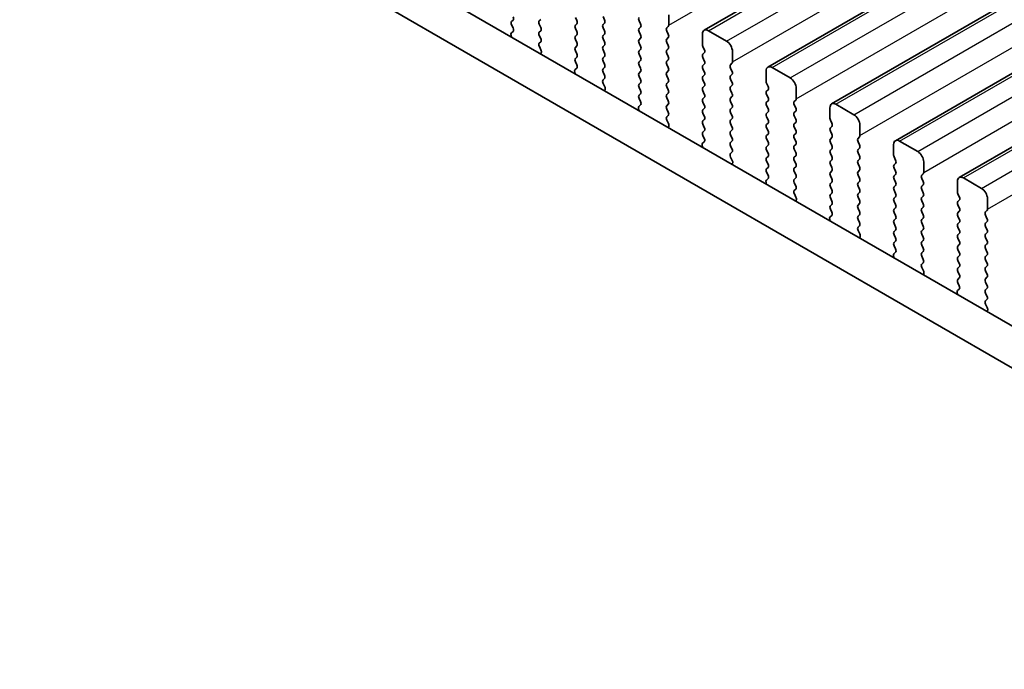
# Model space of a CAD drawing. Units: millimetres. Extents: x 36 to 5941, y 20 to 1144.
# Drawn here: x 165 to 223, y 314 to 353 of the extents above; entities that cross this region are included whole.
import ezdxf

# ---------------------------------------------------------------- set-up
doc = ezdxf.new("R2010")
doc.units = ezdxf.units.MM
doc.header["$LTSCALE"] = 2.5
doc.layers.get('Defpoints').update_dxf_attribs({"lineweight": 25})
for name, color, linetype, lineweight in [('Dimension (ISO)', 7, 'Continuous', 18), ('Visible (ISO)', 7, 'Continuous', 35), ('Visible Narrow (ISO)', 7, 'Continuous', 25)]:
    doc.layers.add(name, color=color, linetype=linetype, lineweight=lineweight)
doc.styles.add('Note Text (TK)', font='MS PGothic.ttf')
doc.dimstyles.new('Default - Method 1b (TK)', dxfattribs={"dimscale": 2.5, "dimtxt": 2.5, "dimasz": 2.5, "dimexe": 1, "dimexo": 1.5, "dimgap": 1, "dimtad": 1, "dimtoh": 1, "dimrnd": 1e-08, "dimdsep": 46, "dimtxsty": 'Note Text (TK)', "dimcen": 0.09, "dimdle": 5, "dimclrd": 100, "dimclre": 100, "dimclrt": 7, "dimadec": 1, "dimazin": 1, "dimtfac": 1, "dimtmove": 0, "dimatfit": 3, "dimfxl": 1, "dimtolj": 1, "dimlwd": -1, "dimlwe": -1, "dimarcsym": 0})

# ---------------------------------------------------------------- blocks, each defined once
blk = doc.blocks.new('*D4')
at = {"layer": 'Defpoints', "color": 0}
for p in [(106.891, 350.312), (270.94, 255.289), (270.94, 223.884)]:
    blk.add_point(p, dxfattribs=at)
at = {"layer": 'Dimension (ISO)', "color": 100}
for p, q in [((106.891, 345.982), (106.891, 315.711)), ((112.303, 315.472), (265.527, 227.009)), ((270.94, 250.959), (270.94, 220.997))]:
    blk.add_line(p, q, dxfattribs=at)
for points in [[(112.824, 316.374), (111.783, 314.57), (106.891, 318.597)], [(266.048, 227.911), (265.006, 226.107), (270.94, 223.884)]]:
    blk.add_solid(points, dxfattribs=at)
at = {"layer": 'Dimension (ISO)', "color": 7, "insert": (187.642, 277.807), "char_height": 6.25, "attachment_point": 4, "rotation": 330, "style": 'Note Text (TK)'}
blk.add_mtext('\\A1;{\\Q-30.000;\\W0.816;\\H0.816x;232}', dxfattribs=at)

msp = doc.modelspace()

# ---------------------------------------------------------------- linework, layer by layer
at = {"layer": 'Visible (ISO)'}
for p, q in [((205.2462, 351.884), (351.6173, 436.3914)), ((208.9939, 349.7203), (355.365, 434.2277)), ((212.7415, 347.5567), (359.1127, 432.0641)), ((216.4892, 345.393), (362.8603, 429.9004)), ((220.2369, 343.2293), (366.608, 427.7367)), ((257.9713, 314.5036), (122.7844, 392.5517)), ((257.1662, 312.519), (120.6631, 391.3269)), ((195.5544, 352.4306), (195.6392, 352.5122)), ((197.6757, 352.6429), (197.7605, 352.4633)), ((199.3868, 352.5041), (199.302, 352.6838)), ((203.1628, 352.1858), (203.1628, 352.7981)), ((194.0129, 352.4714), (193.928, 352.3897)), ((193.928, 352.1937), (194.0117, 352.0166)), ((195.6392, 352.055), (195.5544, 352.2346)), ((197.7605, 352.2673), (197.6757, 352.1857)), ((197.6757, 351.9897), (197.7605, 351.8101)), ((199.302, 352.2265), (199.3868, 352.3082)), ((199.3869, 351.8509), (199.302, 352.0306)), ((201.4233, 352.4388), (201.5082, 352.2592)), ((201.5082, 352.0633), (201.4233, 351.9816)), ((203.0496, 352.0225), (203.1345, 352.1041)), ((193.8948, 351.5823), (193.9245, 351.4801)), ((194.0102, 351.8192), (193.9143, 351.7323)), ((195.5544, 351.7774), (195.6392, 351.859)), ((195.6392, 351.4018), (195.5544, 351.5814)), ((197.7605, 351.6141), (197.6757, 351.5325)), ((199.302, 351.5733), (199.3869, 351.655)), ((199.3869, 351.1977), (199.302, 351.3774)), ((201.4233, 351.7856), (201.5082, 351.606)), ((201.5082, 351.4101), (201.4233, 351.3284)), ((203.1345, 351.6469), (203.0496, 351.8265)), ((203.0496, 351.3693), (203.1345, 351.4509)), ((205.1427, 351.6551), (205.1427, 351.0427)), ((206.5569, 351.2469), (205.4962, 351.8592)), ((195.5555, 351.1253), (195.6392, 351.2058)), ((195.6529, 350.7286), (195.5571, 350.9262)), ((197.6757, 351.3365), (197.7605, 351.1569)), ((197.7605, 350.9609), (197.6757, 350.8793)), ((199.302, 350.9201), (199.3869, 351.0018)), ((201.4233, 351.1324), (201.5082, 350.9528)), ((203.1345, 350.9937), (203.0496, 351.1733)), ((203.0497, 350.7161), (203.1345, 350.7977)), ((205.171, 350.9284), (205.2558, 350.7488)), ((195.6428, 350.488), (195.6725, 350.556)), ((197.6757, 350.6833), (197.7605, 350.5037)), ((197.7605, 350.3077), (197.6757, 350.2261)), ((199.3869, 350.5445), (199.302, 350.7241)), ((199.302, 350.2669), (199.3869, 350.3486)), ((201.5082, 350.7569), (201.4233, 350.6752)), ((201.4233, 350.4792), (201.5082, 350.2996)), ((203.1345, 350.3405), (203.0497, 350.5201)), ((205.2558, 350.5528), (205.171, 350.4711)), ((205.171, 350.2752), (205.2558, 350.0956)), ((206.9104, 350.0221), (206.9104, 350.6345)), ((197.7578, 349.6556), (197.662, 349.5686)), ((197.6757, 350.0301), (197.7594, 349.853)), ((199.3869, 349.8913), (199.302, 350.0709)), ((199.302, 349.6137), (199.3869, 349.6954)), ((201.5082, 350.1037), (201.4233, 350.022)), ((201.4233, 349.826), (201.5082, 349.6464)), ((203.0497, 350.0629), (203.1345, 350.1445)), ((203.1345, 349.6873), (203.0497, 349.8669)), ((205.2558, 349.8996), (205.171, 349.8179)), ((205.171, 349.622), (205.2558, 349.4424)), ((206.7973, 349.8588), (206.8822, 349.9405)), ((206.8822, 349.4832), (206.7973, 349.6628)), ((210.3045, 349.0832), (209.2439, 349.6956)), ((197.6424, 349.4187), (197.6721, 349.3164)), ((199.3869, 349.2381), (199.302, 349.4177)), ((199.3032, 348.9616), (199.3869, 349.0422)), ((201.5082, 349.4504), (201.4233, 349.3688)), ((201.4233, 349.1728), (201.5082, 348.9932)), ((203.0497, 349.4097), (203.1345, 349.4913)), ((203.1345, 349.0341), (203.0497, 349.2137)), ((205.2558, 349.2464), (205.171, 349.1647)), ((206.7973, 349.2056), (206.8822, 349.2873)), ((208.8903, 349.4914), (208.8903, 348.879)), ((199.4006, 348.5649), (199.3047, 348.7625)), ((201.5082, 348.7972), (201.4233, 348.7156)), ((201.4233, 348.5196), (201.5082, 348.34)), ((203.0497, 348.7565), (203.1345, 348.8381)), ((203.1345, 348.3809), (203.0497, 348.5605)), ((205.171, 348.9688), (205.2558, 348.7892)), ((205.2558, 348.5932), (205.171, 348.5115)), ((206.8822, 348.83), (206.7973, 349.0096)), ((206.7973, 348.5524), (206.8822, 348.6341)), ((208.9186, 348.7647), (209.0035, 348.5851)), ((210.6581, 347.8584), (210.6581, 348.4708)), ((199.3905, 348.3243), (199.4202, 348.3923)), ((201.5082, 348.144), (201.4233, 348.0624)), ((203.0497, 348.1033), (203.1345, 348.1849)), ((203.1345, 347.7277), (203.0497, 347.9073)), ((205.171, 348.3156), (205.2558, 348.136)), ((205.2558, 347.94), (205.171, 347.8583)), ((206.8822, 348.1768), (206.7973, 348.3564)), ((206.7973, 347.8992), (206.8822, 347.9809)), ((209.0035, 348.3891), (208.9186, 348.3075)), ((208.9186, 348.1115), (209.0035, 347.9319)), ((201.5055, 347.4919), (201.4097, 347.405)), ((201.4234, 347.8664), (201.507, 347.6893)), ((203.0497, 347.45), (203.1345, 347.5317)), ((205.171, 347.6624), (205.2558, 347.4828)), ((206.8822, 347.5236), (206.7973, 347.7032)), ((206.7973, 347.246), (206.8822, 347.3276)), ((209.0035, 347.7359), (208.9186, 347.6543)), ((208.9186, 347.4583), (209.0035, 347.2787)), ((210.545, 347.6951), (210.6298, 347.7768)), ((210.6298, 347.3196), (210.545, 347.4992)), ((212.638, 347.3278), (212.638, 346.7154)), ((214.0522, 346.9195), (212.9915, 347.5319)), ((201.3901, 347.255), (201.4198, 347.1527)), ((203.1345, 347.0745), (203.0497, 347.2541)), ((203.0509, 346.798), (203.1345, 346.8785)), ((205.2559, 347.2868), (205.171, 347.2051)), ((205.171, 347.0092), (205.2559, 346.8296)), ((206.8822, 346.8704), (206.7973, 347.05)), ((209.0035, 347.0827), (208.9186, 347.0011)), ((208.9186, 346.8051), (209.0035, 346.6255)), ((210.545, 347.0419), (210.6298, 347.1236)), ((210.6298, 346.6664), (210.545, 346.846)), ((203.1482, 346.4012), (203.0524, 346.5989)), ((203.1381, 346.1607), (203.1678, 346.2287)), ((205.2559, 346.6336), (205.171, 346.5519)), ((205.171, 346.356), (205.2559, 346.1763)), ((206.7973, 346.5928), (206.8822, 346.6744)), ((206.8822, 346.2172), (206.7973, 346.3968)), ((209.0035, 346.4295), (208.9186, 346.3479)), ((208.9187, 346.1519), (209.0035, 345.9723)), ((210.545, 346.3887), (210.6298, 346.4704)), ((210.6298, 346.0132), (210.545, 346.1928)), ((212.6663, 346.6011), (212.7511, 346.4214)), ((212.7511, 346.2255), (212.6663, 346.1438)), ((214.4058, 345.6948), (214.4058, 346.3072)), ((205.2559, 345.9804), (205.171, 345.8987)), ((205.171, 345.7028), (205.2547, 345.5256)), ((206.7973, 345.9396), (206.8822, 346.0212)), ((206.8822, 345.564), (206.7974, 345.7436)), ((209.0035, 345.7763), (208.9187, 345.6947)), ((210.545, 345.7355), (210.6298, 345.8172)), ((212.6663, 345.9479), (212.7511, 345.7682)), ((212.7512, 345.5723), (212.6663, 345.4906)), ((214.2926, 345.5315), (214.3775, 345.6131)), ((205.1378, 345.0914), (205.1675, 344.9891)), ((205.2532, 345.3283), (205.1573, 345.2413)), ((206.7974, 345.2864), (206.8822, 345.368)), ((206.8822, 344.9108), (206.7974, 345.0904)), ((208.9187, 345.4987), (209.0035, 345.3191)), ((209.0035, 345.1231), (208.9187, 345.0415)), ((210.6298, 345.36), (210.545, 345.5396)), ((210.545, 345.0823), (210.6299, 345.164)), ((212.6663, 345.2947), (212.7512, 345.115)), ((214.3775, 345.1559), (214.2926, 345.3355)), ((216.3857, 345.1641), (216.3857, 344.5517)), ((217.7999, 344.7559), (216.7392, 345.3682)), ((206.7985, 344.6343), (206.8822, 344.7148)), ((206.8959, 344.2376), (206.8001, 344.4352)), ((208.9187, 344.8455), (209.0035, 344.6659)), ((209.0035, 344.4699), (208.9187, 344.3883)), ((210.6299, 344.7068), (210.545, 344.8864)), ((210.545, 344.4291), (210.6299, 344.5108)), ((212.7512, 344.9191), (212.6663, 344.8374)), ((212.6663, 344.6415), (212.7512, 344.4618)), ((214.2926, 344.8783), (214.3775, 344.9599)), ((214.3775, 344.5027), (214.2926, 344.6823)), ((216.414, 344.4374), (216.4988, 344.2578)), ((206.8858, 343.997), (206.9155, 344.065)), ((208.9187, 344.1923), (209.0035, 344.0127)), ((210.6299, 344.0535), (210.545, 344.2332)), ((210.545, 343.7759), (210.6299, 343.8576)), ((212.7512, 344.2659), (212.6663, 344.1842)), ((212.6663, 343.9883), (212.7512, 343.8086)), ((214.2926, 344.2251), (214.3775, 344.3067)), ((214.3775, 343.8495), (214.2927, 344.0291)), ((216.4988, 344.0618), (216.414, 343.9802)), ((218.1534, 343.5311), (218.1534, 344.1435)), ((209.0035, 343.8167), (208.9187, 343.7351)), ((208.9187, 343.5391), (209.0024, 343.362)), ((210.6299, 343.4003), (210.545, 343.58)), ((212.7512, 343.6127), (212.6663, 343.531)), ((212.6663, 343.3351), (212.7512, 343.1554)), ((214.2927, 343.5719), (214.3775, 343.6535)), ((214.3775, 343.1963), (214.2927, 343.3759)), ((216.414, 343.7842), (216.4988, 343.6046)), ((216.4988, 343.4086), (216.414, 343.327)), ((218.0403, 343.3678), (218.1252, 343.4495)), ((208.8854, 342.9277), (208.9151, 342.8254)), ((209.0008, 343.1646), (208.905, 343.0777)), ((210.545, 343.1227), (210.6299, 343.2044)), ((210.6299, 342.7471), (210.545, 342.9268)), ((212.7512, 342.9595), (212.6663, 342.8778)), ((212.6663, 342.6819), (212.7512, 342.5022)), ((214.2927, 342.9187), (214.3775, 343.0003)), ((214.3775, 342.5431), (214.2927, 342.7227)), ((216.414, 343.131), (216.4988, 342.9514)), ((216.4988, 342.7554), (216.414, 342.6738)), ((218.1252, 342.9922), (218.0403, 343.1719)), ((218.0403, 342.7146), (218.1252, 342.7963)), ((220.1333, 343.0004), (220.1333, 342.3881)), ((221.5475, 342.5922), (220.4869, 343.2046)), ((210.5462, 342.4707), (210.6299, 342.5512)), ((210.6436, 342.0739), (210.5477, 342.2715)), ((212.7512, 342.3063), (212.6663, 342.2246)), ((214.2927, 342.2655), (214.3775, 342.3471)), ((216.414, 342.4778), (216.4988, 342.2982)), ((216.4988, 342.1022), (216.414, 342.0206)), ((218.1252, 342.339), (218.0403, 342.5187)), ((218.0403, 342.0614), (218.1252, 342.1431)), ((220.1616, 342.2738), (220.2465, 342.0941)), ((210.6335, 341.8334), (210.6631, 341.9014)), ((212.6663, 342.0287), (212.7512, 341.849)), ((212.7512, 341.6531), (212.6663, 341.5714)), ((214.3775, 341.8899), (214.2927, 342.0695)), ((214.2927, 341.6123), (214.3775, 341.6939)), ((216.414, 341.8246), (216.4988, 341.645)), ((218.1252, 341.6858), (218.0403, 341.8655)), ((220.2465, 341.8982), (220.1616, 341.8165)), ((220.1616, 341.6206), (220.2465, 341.4409)), ((221.9011, 341.3675), (221.9011, 341.9799)), ((212.7485, 341.001), (212.6527, 340.914)), ((212.6663, 341.3755), (212.75, 341.1983)), ((214.3775, 341.2367), (214.2927, 341.4163)), ((214.2927, 340.9591), (214.3775, 341.0407)), ((216.4988, 341.449), (216.414, 341.3674)), ((216.414, 341.1714), (216.4988, 340.9918)), ((218.0403, 341.4082), (218.1252, 341.4899)), ((218.1252, 341.0326), (218.0403, 341.2123)), ((220.2465, 341.245), (220.1616, 341.1633)), ((220.1616, 340.9674), (220.2465, 340.7877)), ((221.788, 341.2042), (221.8728, 341.2858)), ((221.8728, 340.8286), (221.788, 341.0082)), ((212.6331, 340.7641), (212.6628, 340.6618)), ((214.3775, 340.5835), (214.2927, 340.7631)), ((214.2939, 340.307), (214.3775, 340.3875)), ((216.4988, 340.7958), (216.414, 340.7142)), ((216.414, 340.5182), (216.4989, 340.3386)), ((218.0403, 340.755), (218.1252, 340.8367)), ((218.1252, 340.3794), (218.0403, 340.5591)), ((220.2465, 340.5918), (220.1616, 340.5101)), ((221.788, 340.551), (221.8728, 340.6326)), ((221.8728, 340.1754), (221.788, 340.355)), ((214.3912, 339.9103), (214.2954, 340.1079)), ((216.4989, 340.1426), (216.414, 340.061)), ((216.414, 339.865), (216.4989, 339.6854)), ((218.0403, 340.1018), (218.1252, 340.1835)), ((218.1252, 339.7262), (218.0403, 339.9059)), ((220.1616, 340.3142), (220.2465, 340.1345)), ((220.2465, 339.9386), (220.1616, 339.8569)), ((221.788, 339.8978), (221.8728, 339.9794)), ((214.3811, 339.6697), (214.4108, 339.7377)), ((216.4989, 339.4894), (216.414, 339.4078)), ((216.414, 339.2118), (216.4977, 339.0347)), ((218.0403, 339.4486), (218.1252, 339.5303)), ((218.1252, 339.073), (218.0403, 339.2527)), ((220.1617, 339.661), (220.2465, 339.4813)), ((220.2465, 339.2854), (220.1617, 339.2037)), ((221.8728, 339.5222), (221.788, 339.7018)), ((221.788, 339.2446), (221.8728, 339.3262)), ((216.4962, 338.8373), (216.4003, 338.7504)), ((218.0404, 338.7954), (218.1252, 338.8771)), ((220.1617, 339.0078), (220.2465, 338.8281)), ((220.2465, 338.6322), (220.1617, 338.5505)), ((221.8728, 338.869), (221.788, 339.0486)), ((221.788, 338.5914), (221.8728, 338.673)), ((216.3808, 338.6004), (216.4104, 338.4981)), ((218.1252, 338.4198), (218.0404, 338.5995)), ((218.0415, 338.1434), (218.1252, 338.2239)), ((220.1617, 338.3546), (220.2465, 338.1749)), ((221.8729, 338.2158), (221.788, 338.3954)), ((218.1389, 337.7466), (218.0431, 337.9442)), ((218.1288, 337.5061), (218.1585, 337.5741)), ((220.2465, 337.979), (220.1617, 337.8973)), ((220.1617, 337.7013), (220.2465, 337.5217)), ((221.788, 337.9382), (221.8729, 338.0198)), ((221.8729, 337.5626), (221.788, 337.7422)), ((220.2465, 337.3258), (220.1617, 337.2441)), ((220.1617, 337.0481), (220.2454, 336.871)), ((221.788, 337.285), (221.8729, 337.3666)), ((221.8729, 336.9094), (221.788, 337.089)), ((220.1284, 336.4367), (220.1581, 336.3345)), ((220.2438, 336.6736), (220.148, 336.5867)), ((221.788, 336.6318), (221.8729, 336.7134)), ((221.8729, 336.2562), (221.788, 336.4358)), ((221.7892, 335.9797), (221.8729, 336.0602)), ((221.8866, 335.583), (221.7907, 335.7806)), ((221.8765, 335.3424), (221.9061, 335.4104))]:
    msp.add_line(p, q, dxfattribs=at)
for centre, major_axis, start_param, end_param in [((193.8997, 352.6347), (0.1, -0.1732), 0.1419107, 1.4289129), ((201.5364, 352.4715), (-0.1, 0.1732), 0.1419107, 1.4289129), ((194.0412, 352.2264), (-0.1, 0.1732), 0.1419107, 1.4289129), ((193.8986, 351.984), (0.1, -0.1732), 0.1242494, 1.4289129), ((195.6675, 352.2673), (-0.1, 0.1732), 0.1419107, 1.4289129), ((195.5261, 352.0223), (0.1, -0.1732), 0.1419107, 1.4289129), ((197.7888, 352.0224), (-0.1, 0.1732), 0.1419107, 1.4289129), ((197.6474, 352.4306), (0.1, -0.1732), 0.1419107, 1.4289129), ((199.4151, 352.0632), (-0.1, 0.1732), 0.1419107, 1.4289129), ((199.2737, 352.4715), (0.1, -0.1732), 0.1419107, 1.4289129), ((201.5364, 351.8183), (-0.1, 0.1732), 0.1419107, 1.4289129), ((201.395, 352.2266), (0.1, -0.1732), 0.1419107, 1.4289129), ((203.1628, 351.8592), (-0.1, 0.1732), 0.1419107, 1.4289129), ((203.0213, 352.2674), (0.1, -0.1732), 0.1419107, 0.7854118), ((194.026, 351.5676), (-0.1, 0.1732), 0.1242494, 1.1681664), ((195.6675, 351.6141), (-0.1, 0.1732), 0.1419107, 1.4289129), ((195.5261, 351.3691), (0.1, -0.1732), 0.1419107, 1.4289129), ((197.7888, 351.3692), (-0.1, 0.1732), 0.1419107, 1.4289129), ((197.6474, 351.7774), (0.1, -0.1732), 0.1419107, 1.4289129), ((199.4151, 351.41), (-0.1, 0.1732), 0.1419107, 1.4289129), ((199.2737, 351.8183), (0.1, -0.1732), 0.1419107, 1.4289129), ((201.395, 351.5734), (0.1, -0.1732), 0.1419107, 1.4289129), ((203.1628, 351.206), (-0.1, 0.1732), 0.1419107, 1.4289129), ((203.0214, 351.6142), (0.1, -0.1732), 0.1419107, 1.4289129), ((205.4962, 351.451), (-0.25, 0.433), 5.4978007, 7.0685971), ((195.6687, 350.962), (-0.1, 0.1732), 0.1419107, 1.4465741), ((197.7888, 350.716), (-0.1, 0.1732), 0.1419107, 1.4289129), ((197.6474, 351.1242), (0.1, -0.1732), 0.1419107, 1.4289129), ((199.4151, 350.7568), (-0.1, 0.1732), 0.1419107, 1.4289129), ((199.2737, 351.1651), (0.1, -0.1732), 0.1419107, 1.4289129), ((201.5364, 351.1651), (-0.1, 0.1732), 0.1419107, 1.4289129), ((201.395, 350.9202), (0.1, -0.1732), 0.1419107, 1.4289129), ((203.0214, 350.961), (0.1, -0.1732), 0.1419107, 1.4289129), ((205.2841, 350.9611), (0.1, -0.1732), 3.9270044, 4.5705055), ((206.5569, 350.8386), (-0.25, 0.433), 3.9270044, 5.4978007), ((195.5413, 350.6927), (-0.1, 0.1732), 3.5442498, 4.5881668), ((197.7888, 350.0628), (-0.1, 0.1732), 0.1419107, 1.4289129), ((197.6474, 350.471), (0.1, -0.1732), 0.1419107, 1.4289129), ((199.4152, 350.1036), (-0.1, 0.1732), 0.1419107, 1.4289129), ((199.2737, 350.5119), (0.1, -0.1732), 0.1419107, 1.4289129), ((201.5365, 350.5119), (-0.1, 0.1732), 0.1419107, 1.4289129), ((201.395, 350.2669), (0.1, -0.1732), 0.1419107, 1.4289129), ((203.1628, 350.5528), (-0.1, 0.1732), 0.1419107, 1.4289129), ((203.0214, 350.3078), (0.1, -0.1732), 0.1419107, 1.4289129), ((205.2841, 350.3079), (-0.1, 0.1732), 0.1419107, 1.4289129), ((205.1427, 350.7161), (0.1, -0.1732), 0.1419107, 1.4289129), ((197.6462, 349.8203), (0.1, -0.1732), 0.1242494, 1.4289129), ((199.4152, 349.4504), (-0.1, 0.1732), 0.1419107, 1.4289129), ((199.2737, 349.8587), (0.1, -0.1732), 0.1419107, 1.4289129), ((201.5365, 349.8587), (-0.1, 0.1732), 0.1419107, 1.4289129), ((201.395, 349.6137), (0.1, -0.1732), 0.1419107, 1.4289129), ((203.1628, 349.8996), (-0.1, 0.1732), 0.1419107, 1.4289129), ((203.0214, 349.6546), (0.1, -0.1732), 0.1419107, 1.4289129), ((205.2841, 349.6546), (-0.1, 0.1732), 0.1419107, 1.4289129), ((205.1427, 350.0629), (0.1, -0.1732), 0.1419107, 1.4289129), ((206.9104, 349.6955), (-0.1, 0.1732), 0.1419107, 1.4289129), ((206.769, 350.1038), (0.1, -0.1732), 0.1419107, 0.7854118), ((209.2439, 349.2873), (-0.25, 0.433), 5.4978007, 7.0685971), ((197.7736, 349.4039), (-0.1, 0.1732), 0.1242494, 1.1681664), ((199.2737, 349.2055), (0.1, -0.1732), 0.1419107, 1.4289129), ((201.5365, 349.2055), (-0.1, 0.1732), 0.1419107, 1.4289129), ((203.1628, 349.2464), (-0.1, 0.1732), 0.1419107, 1.4289129), ((203.0214, 349.0014), (0.1, -0.1732), 0.1419107, 1.4289129), ((205.2841, 349.0014), (-0.1, 0.1732), 0.1419107, 1.4289129), ((205.1427, 349.4097), (0.1, -0.1732), 0.1419107, 1.4289129), ((206.9104, 349.0423), (-0.1, 0.1732), 0.1419107, 1.4289129), ((206.769, 349.4506), (0.1, -0.1732), 0.1419107, 1.4289129), ((210.3045, 348.6749), (-0.25, 0.433), 3.9270044, 5.4978007), ((199.4163, 348.7983), (-0.1, 0.1732), 0.1419107, 1.4465741), ((199.289, 348.5291), (-0.1, 0.1732), 3.5442498, 4.5881668), ((201.5365, 348.5523), (-0.1, 0.1732), 0.1419107, 1.4289129), ((201.3951, 348.9605), (0.1, -0.1732), 0.1419107, 1.4289129), ((203.1628, 348.5932), (-0.1, 0.1732), 0.1419107, 1.4289129), ((205.2841, 348.3482), (-0.1, 0.1732), 0.1419107, 1.4289129), ((205.1427, 348.7565), (0.1, -0.1732), 0.1419107, 1.4289129), ((206.9105, 348.3891), (-0.1, 0.1732), 0.1419107, 1.4289129), ((206.769, 348.7974), (0.1, -0.1732), 0.1419107, 1.4289129), ((209.0318, 348.7974), (0.1, -0.1732), 3.9270044, 4.5705055), ((208.8903, 348.5524), (0.1, -0.1732), 0.1419107, 1.4289129), ((201.5365, 347.8991), (-0.1, 0.1732), 0.1419107, 1.4289129), ((201.3951, 348.3073), (0.1, -0.1732), 0.1419107, 1.4289129), ((203.1628, 347.94), (-0.1, 0.1732), 0.1419107, 1.4289129), ((203.0214, 348.3482), (0.1, -0.1732), 0.1419107, 1.4289129), ((205.1427, 348.1033), (0.1, -0.1732), 0.1419107, 1.4289129), ((206.9105, 347.7359), (-0.1, 0.1732), 0.1419107, 1.4289129), ((206.769, 348.1441), (0.1, -0.1732), 0.1419107, 1.4289129), ((209.0318, 348.1442), (-0.1, 0.1732), 0.1419107, 1.4289129), ((208.8903, 347.8992), (0.1, -0.1732), 0.1419107, 1.4289129), ((201.5213, 347.2403), (-0.1, 0.1732), 0.1242494, 1.1681664), ((201.3939, 347.6566), (0.1, -0.1732), 0.1242494, 1.4289129), ((203.1628, 347.2868), (-0.1, 0.1732), 0.1419107, 1.4289129), ((203.0214, 347.695), (0.1, -0.1732), 0.1419107, 1.4289129), ((205.2841, 347.695), (-0.1, 0.1732), 0.1419107, 1.4289129), ((205.1427, 347.4501), (0.1, -0.1732), 0.1419107, 1.4289129), ((206.769, 347.4909), (0.1, -0.1732), 0.1419107, 1.4289129), ((209.0318, 347.491), (-0.1, 0.1732), 0.1419107, 1.4289129), ((210.6581, 347.5318), (-0.1, 0.1732), 0.1419107, 1.4289129), ((210.5167, 347.9401), (0.1, -0.1732), 0.1419107, 0.7854118), ((210.5167, 347.2869), (0.1, -0.1732), 0.1419107, 1.4289129), ((212.9915, 347.1236), (-0.25, 0.433), 5.4978007, 7.0685971), ((203.164, 346.6347), (-0.1, 0.1732), 0.1419107, 1.4465741), ((203.0214, 347.0418), (0.1, -0.1732), 0.1419107, 1.4289129), ((205.2841, 347.0418), (-0.1, 0.1732), 0.1419107, 1.4289129), ((205.1427, 346.7969), (0.1, -0.1732), 0.1419107, 1.4289129), ((206.9105, 347.0827), (-0.1, 0.1732), 0.1419107, 1.4289129), ((206.7691, 346.8377), (0.1, -0.1732), 0.1419107, 1.4289129), ((209.0318, 346.8378), (-0.1, 0.1732), 0.1419107, 1.4289129), ((208.8904, 347.246), (0.1, -0.1732), 0.1419107, 1.4289129), ((210.6581, 346.8786), (-0.1, 0.1732), 0.1419107, 1.4289129), ((214.0522, 346.5113), (-0.25, 0.433), 3.9270044, 5.4978007), ((203.0366, 346.3654), (-0.1, 0.1732), 3.5442498, 4.5881668), ((205.2841, 346.3886), (-0.1, 0.1732), 0.1419107, 1.4289129), ((205.1427, 346.1437), (0.1, -0.1732), 0.1419107, 1.4289129), ((206.9105, 346.4295), (-0.1, 0.1732), 0.1419107, 1.4289129), ((206.7691, 346.1845), (0.1, -0.1732), 0.1419107, 1.4289129), ((209.0318, 346.1846), (-0.1, 0.1732), 0.1419107, 1.4289129), ((208.8904, 346.5928), (0.1, -0.1732), 0.1419107, 1.4289129), ((210.6581, 346.2254), (-0.1, 0.1732), 0.1419107, 1.4289129), ((210.5167, 346.6337), (0.1, -0.1732), 0.1419107, 1.4289129), ((212.7794, 345.9805), (-0.1, 0.1732), 0.1419107, 1.4289129), ((212.7794, 346.6337), (0.1, -0.1732), 3.9270044, 4.5705055), ((212.638, 346.3888), (0.1, -0.1732), 0.1419107, 1.4289129), ((205.2842, 345.7354), (-0.1, 0.1732), 0.1419107, 1.4289129), ((206.9105, 345.7763), (-0.1, 0.1732), 0.1419107, 1.4289129), ((206.7691, 345.5313), (0.1, -0.1732), 0.1419107, 1.4289129), ((209.0318, 345.5314), (-0.1, 0.1732), 0.1419107, 1.4289129), ((208.8904, 345.9396), (0.1, -0.1732), 0.1419107, 1.4289129), ((210.6581, 345.5722), (-0.1, 0.1732), 0.1419107, 1.4289129), ((210.5167, 345.9805), (0.1, -0.1732), 0.1419107, 1.4289129), ((212.638, 345.7356), (0.1, -0.1732), 0.1419107, 1.4289129), ((214.2643, 345.7764), (0.1, -0.1732), 0.1419107, 0.7854118), ((205.269, 345.0766), (-0.1, 0.1732), 0.1242494, 1.1681664), ((205.1416, 345.493), (0.1, -0.1732), 0.1242494, 1.4289129), ((206.9105, 345.1231), (-0.1, 0.1732), 0.1419107, 1.4289129), ((209.0318, 344.8782), (-0.1, 0.1732), 0.1419107, 1.4289129), ((208.8904, 345.2864), (0.1, -0.1732), 0.1419107, 1.4289129), ((210.6581, 344.919), (-0.1, 0.1732), 0.1419107, 1.4289129), ((210.5167, 345.3273), (0.1, -0.1732), 0.1419107, 1.4289129), ((212.7794, 345.3273), (-0.1, 0.1732), 0.1419107, 1.4289129), ((212.638, 345.0824), (0.1, -0.1732), 0.1419107, 1.4289129), ((214.4058, 345.3682), (-0.1, 0.1732), 0.1419107, 1.4289129), ((214.2644, 345.1232), (0.1, -0.1732), 0.1419107, 1.4289129), ((216.7392, 344.96), (-0.25, 0.433), 5.4978007, 7.0685971), ((206.9117, 344.471), (-0.1, 0.1732), 0.1419107, 1.4465741), ((206.7691, 344.8781), (0.1, -0.1732), 0.1419107, 1.4289129), ((208.8904, 344.6332), (0.1, -0.1732), 0.1419107, 1.4289129), ((210.6581, 344.2658), (-0.1, 0.1732), 0.1419107, 1.4289129), ((210.5167, 344.6741), (0.1, -0.1732), 0.1419107, 1.4289129), ((212.7794, 344.6741), (-0.1, 0.1732), 0.1419107, 1.4289129), ((212.638, 344.4292), (0.1, -0.1732), 0.1419107, 1.4289129), ((214.4058, 344.715), (-0.1, 0.1732), 0.1419107, 1.4289129), ((214.2644, 344.47), (0.1, -0.1732), 0.1419107, 1.4289129), ((216.5271, 344.4701), (0.1, -0.1732), 3.9270044, 4.5705055), ((217.7999, 344.3476), (-0.25, 0.433), 3.9270044, 5.4978007), ((206.7843, 344.2018), (-0.1, 0.1732), 3.5442498, 4.5881668), ((209.0318, 344.225), (-0.1, 0.1732), 0.1419107, 1.4289129), ((208.8904, 343.98), (0.1, -0.1732), 0.1419107, 1.4289129), ((210.5167, 344.0209), (0.1, -0.1732), 0.1419107, 1.4289129), ((212.7795, 344.0209), (-0.1, 0.1732), 0.1419107, 1.4289129), ((214.4058, 344.0618), (-0.1, 0.1732), 0.1419107, 1.4289129), ((214.2644, 343.8168), (0.1, -0.1732), 0.1419107, 1.4289129), ((216.5271, 343.8169), (-0.1, 0.1732), 0.1419107, 1.4289129), ((216.3857, 344.2251), (0.1, -0.1732), 0.1419107, 1.4289129), ((209.0318, 343.5718), (-0.1, 0.1732), 0.1419107, 1.4289129), ((208.8892, 343.3293), (0.1, -0.1732), 0.1242494, 1.4289129), ((210.6582, 343.6126), (-0.1, 0.1732), 0.1419107, 1.4289129), ((210.5167, 343.3677), (0.1, -0.1732), 0.1419107, 1.4289129), ((212.7795, 343.3677), (-0.1, 0.1732), 0.1419107, 1.4289129), ((212.638, 343.776), (0.1, -0.1732), 0.1419107, 1.4289129), ((214.4058, 343.4086), (-0.1, 0.1732), 0.1419107, 1.4289129), ((216.5271, 343.1637), (-0.1, 0.1732), 0.1419107, 1.4289129), ((216.3857, 343.5719), (0.1, -0.1732), 0.1419107, 1.4289129), ((218.1534, 343.2045), (-0.1, 0.1732), 0.1419107, 1.4289129), ((218.012, 343.6128), (0.1, -0.1732), 0.1419107, 0.7854118), ((220.4869, 342.7963), (-0.25, 0.433), 5.4978007, 7.0685971), ((209.0166, 342.913), (-0.1, 0.1732), 0.1242494, 1.1681664), ((210.6582, 342.9594), (-0.1, 0.1732), 0.1419107, 1.4289129), ((210.5167, 342.7145), (0.1, -0.1732), 0.1419107, 1.4289129), ((212.7795, 342.7145), (-0.1, 0.1732), 0.1419107, 1.4289129), ((212.638, 343.1228), (0.1, -0.1732), 0.1419107, 1.4289129), ((214.4058, 342.7554), (-0.1, 0.1732), 0.1419107, 1.4289129), ((214.2644, 343.1636), (0.1, -0.1732), 0.1419107, 1.4289129), ((216.5271, 342.5105), (-0.1, 0.1732), 0.1419107, 1.4289129), ((216.3857, 342.9187), (0.1, -0.1732), 0.1419107, 1.4289129), ((218.1534, 342.5513), (-0.1, 0.1732), 0.1419107, 1.4289129), ((218.012, 342.9596), (0.1, -0.1732), 0.1419107, 1.4289129), ((210.6593, 342.3074), (-0.1, 0.1732), 0.1419107, 1.4465741), ((212.7795, 342.0613), (-0.1, 0.1732), 0.1419107, 1.4289129), ((212.6381, 342.4696), (0.1, -0.1732), 0.1419107, 1.4289129), ((214.4058, 342.1022), (-0.1, 0.1732), 0.1419107, 1.4289129), ((214.2644, 342.5104), (0.1, -0.1732), 0.1419107, 1.4289129), ((216.3857, 342.2655), (0.1, -0.1732), 0.1419107, 1.4289129), ((218.012, 342.3064), (0.1, -0.1732), 0.1419107, 1.4289129), ((220.2748, 342.3064), (0.1, -0.1732), 3.9270044, 4.5705055), ((220.1333, 342.0615), (0.1, -0.1732), 0.1419107, 1.4289129), ((221.5475, 342.184), (-0.25, 0.433), 3.9270044, 5.4978007), ((210.532, 342.0381), (-0.1, 0.1732), 3.5442498, 4.5881668), ((212.7795, 341.4081), (-0.1, 0.1732), 0.1419107, 1.4289129), ((212.6381, 341.8164), (0.1, -0.1732), 0.1419107, 1.4289129), ((214.4058, 341.449), (-0.1, 0.1732), 0.1419107, 1.4289129), ((214.2644, 341.8572), (0.1, -0.1732), 0.1419107, 1.4289129), ((216.5271, 341.8573), (-0.1, 0.1732), 0.1419107, 1.4289129), ((216.3857, 341.6123), (0.1, -0.1732), 0.1419107, 1.4289129), ((218.1535, 341.8981), (-0.1, 0.1732), 0.1419107, 1.4289129), ((218.012, 341.6532), (0.1, -0.1732), 0.1419107, 1.4289129), ((220.2748, 341.6532), (-0.1, 0.1732), 0.1419107, 1.4289129), ((212.6369, 341.1657), (0.1, -0.1732), 0.1242494, 1.4289129), ((214.4058, 340.7958), (-0.1, 0.1732), 0.1419107, 1.4289129), ((214.2644, 341.204), (0.1, -0.1732), 0.1419107, 1.4289129), ((216.5271, 341.2041), (-0.1, 0.1732), 0.1419107, 1.4289129), ((216.3857, 340.9591), (0.1, -0.1732), 0.1419107, 1.4289129), ((218.1535, 341.2449), (-0.1, 0.1732), 0.1419107, 1.4289129), ((218.012, 341), (0.1, -0.1732), 0.1419107, 1.4289129), ((220.2748, 341), (-0.1, 0.1732), 0.1419107, 1.4289129), ((220.1333, 341.4083), (0.1, -0.1732), 0.1419107, 1.4289129), ((221.9011, 341.0409), (-0.1, 0.1732), 0.1419107, 1.4289129), ((221.7597, 341.4491), (0.1, -0.1732), 0.1419107, 0.7854118), ((212.7643, 340.7493), (-0.1, 0.1732), 0.1242494, 1.1681664), ((214.2644, 340.5508), (0.1, -0.1732), 0.1419107, 1.4289129), ((216.5271, 340.5509), (-0.1, 0.1732), 0.1419107, 1.4289129), ((218.1535, 340.5917), (-0.1, 0.1732), 0.1419107, 1.4289129), ((218.0121, 340.3468), (0.1, -0.1732), 0.1419107, 1.4289129), ((220.2748, 340.3468), (-0.1, 0.1732), 0.1419107, 1.4289129), ((220.1334, 340.7551), (0.1, -0.1732), 0.1419107, 1.4289129), ((221.9011, 340.3877), (-0.1, 0.1732), 0.1419107, 1.4289129), ((221.7597, 340.7959), (0.1, -0.1732), 0.1419107, 1.4289129), ((214.407, 340.1437), (-0.1, 0.1732), 0.1419107, 1.4465741), ((214.2796, 339.8744), (-0.1, 0.1732), 3.5442498, 4.5881668), ((216.5271, 339.8977), (-0.1, 0.1732), 0.1419107, 1.4289129), ((216.3857, 340.3059), (0.1, -0.1732), 0.1419107, 1.4289129), ((218.1535, 339.9385), (-0.1, 0.1732), 0.1419107, 1.4289129), ((220.2748, 339.6936), (-0.1, 0.1732), 0.1419107, 1.4289129), ((220.1334, 340.1019), (0.1, -0.1732), 0.1419107, 1.4289129), ((221.9011, 339.7345), (-0.1, 0.1732), 0.1419107, 1.4289129), ((221.7597, 340.1427), (0.1, -0.1732), 0.1419107, 1.4289129), ((216.5272, 339.2445), (-0.1, 0.1732), 0.1419107, 1.4289129), ((216.3857, 339.6527), (0.1, -0.1732), 0.1419107, 1.4289129), ((218.1535, 339.2853), (-0.1, 0.1732), 0.1419107, 1.4289129), ((218.0121, 339.6936), (0.1, -0.1732), 0.1419107, 1.4289129), ((220.2748, 339.0404), (-0.1, 0.1732), 0.1419107, 1.4289129), ((220.1334, 339.4487), (0.1, -0.1732), 0.1419107, 1.4289129), ((221.9011, 339.0813), (-0.1, 0.1732), 0.1419107, 1.4289129), ((221.7597, 339.4895), (0.1, -0.1732), 0.1419107, 1.4289129), ((216.5119, 338.5856), (-0.1, 0.1732), 0.1242494, 1.1681664), ((216.3846, 339.002), (0.1, -0.1732), 0.1242494, 1.4289129), ((218.1535, 338.6321), (-0.1, 0.1732), 0.1419107, 1.4289129), ((218.0121, 339.0404), (0.1, -0.1732), 0.1419107, 1.4289129), ((220.1334, 338.7955), (0.1, -0.1732), 0.1419107, 1.4289129), ((221.7597, 338.8363), (0.1, -0.1732), 0.1419107, 1.4289129), ((218.1547, 337.9801), (-0.1, 0.1732), 0.1419107, 1.4465741), ((218.0121, 338.3872), (0.1, -0.1732), 0.1419107, 1.4289129), ((220.2748, 338.3872), (-0.1, 0.1732), 0.1419107, 1.4289129), ((220.1334, 338.1423), (0.1, -0.1732), 0.1419107, 1.4289129), ((221.9011, 338.4281), (-0.1, 0.1732), 0.1419107, 1.4289129), ((221.7597, 338.1831), (0.1, -0.1732), 0.1419107, 1.4289129), ((218.0273, 337.7108), (-0.1, 0.1732), 3.5442498, 4.5881668), ((220.2748, 337.734), (-0.1, 0.1732), 0.1419107, 1.4289129), ((220.1334, 337.4891), (0.1, -0.1732), 0.1419107, 1.4289129), ((221.9011, 337.7749), (-0.1, 0.1732), 0.1419107, 1.4289129), ((221.7597, 337.5299), (0.1, -0.1732), 0.1419107, 1.4289129), ((220.2748, 337.0808), (-0.1, 0.1732), 0.1419107, 1.4289129), ((221.9012, 337.1217), (-0.1, 0.1732), 0.1419107, 1.4289129), ((221.7597, 336.8767), (0.1, -0.1732), 0.1419107, 1.4289129), ((220.2596, 336.422), (-0.1, 0.1732), 0.1242494, 1.1681664), ((220.1322, 336.8384), (0.1, -0.1732), 0.1242494, 1.4289129), ((221.9012, 336.4685), (-0.1, 0.1732), 0.1419107, 1.4289129), ((221.9023, 335.8164), (-0.1, 0.1732), 0.1419107, 1.4465741), ((221.7597, 336.2235), (0.1, -0.1732), 0.1419107, 1.4289129), ((221.775, 335.5471), (-0.1, 0.1732), 3.5442498, 4.5881668)]:
    msp.add_ellipse(centre, major_axis=major_axis, ratio=0.5773503, start_param=start_param, end_param=end_param, dxfattribs=at)
at = {"layer": 'Visible Narrow (ISO)'}
for p, q in [((203.1628, 352.1858), (349.5339, 436.6932)), ((205.4962, 351.8592), (351.8673, 436.3666)), ((206.5569, 351.2469), (352.928, 435.7542)), ((206.9104, 350.0221), (353.2815, 434.5295)), ((209.2439, 349.6956), (355.615, 434.2029)), ((210.3045, 349.0832), (356.6756, 433.5906)), ((210.6581, 347.8584), (357.0292, 432.3658)), ((212.9915, 347.5319), (359.3626, 432.0393)), ((214.0522, 346.9195), (360.4233, 431.4269)), ((214.4058, 345.6948), (360.7769, 430.2022)), ((216.7392, 345.3682), (363.1103, 429.8756)), ((217.7999, 344.7559), (364.171, 429.2633)), ((218.1534, 343.5311), (364.5245, 428.0385)), ((220.4869, 343.2046), (366.858, 427.712)), ((221.5475, 342.5922), (367.9186, 427.0996)), ((221.9011, 341.3675), (368.2722, 425.8749))]:
    msp.add_line(p, q, dxfattribs=at)

# ---------------------------------------------------------------- dimensions: what is measured, and where the dimension line sits
at = {"layer": 'Dimension (ISO)', "color": 100}
dim = msp.add_linear_dim(base=(270.9396, 223.8837), p1=(106.8908, 350.3121), p2=(270.9396, 255.2888), angle=150, text='{\\Q-30.000;\\W0.816;\\H0.816x;<>}', dimstyle='Default - Method 1b (TK)', override={"dimgap": 1, "dimtoh": 0, "dimdec": 2, "dimlfac": 1.223744, "dimtol": 0, "dimlim": 0, "dimtp": 0, "dimtm": 0, "dimtdec": 2, "dimtofl": 0, "dimatfit": 1}, dxfattribs=at)
dim.commit()
dim.dimension.update_dxf_attribs({"geometry": '*D4', "text_midpoint": (188.9156, 271.2403), "dimtype": 160})

doc.saveas('drawing.dxf')
